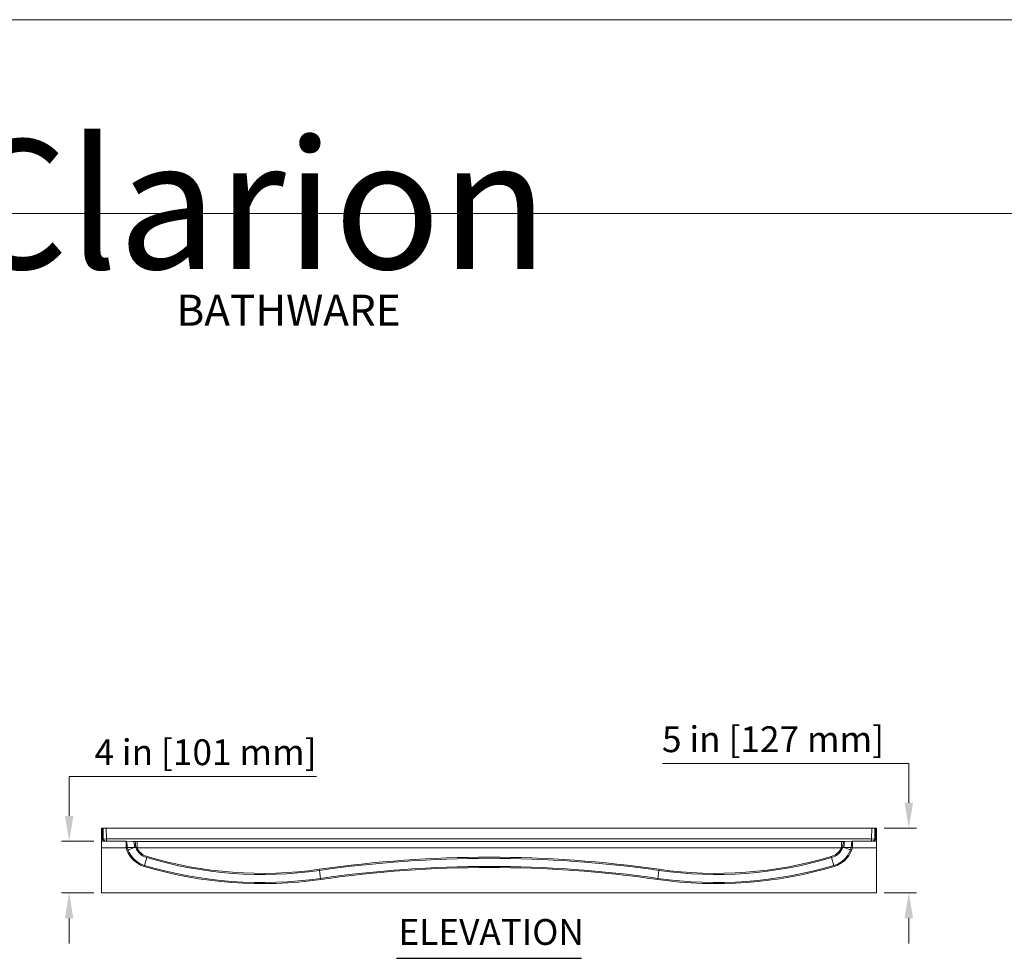
# Model space of a CAD drawing. Units: inches. Extents: x -105 to 242, y 4 to 215.
# Drawn here: x 12 to 89, y 142 to 215 of the extents above; entities that cross this region are included whole.
import ezdxf
from ezdxf.enums import TextEntityAlignment as Align

# ---------------------------------------------------------------- set-up
doc = ezdxf.new("R2010")
doc.units = ezdxf.units.IN
doc.header["$LTSCALE"] = 20
doc.header["$MEASUREMENT"] = 0
for name, color, linetype, lineweight in [('Border (ANSI)', 7, 'Continuous', 18), ('Dimension (ANSI)', 7, 'Continuous', 18), ('Symbol (ANSI)', 7, 'Continuous', 18), ('Title (ANSI)', 7, 'Continuous', 18), ('Visible (ANSI)', 7, 'Continuous', 18), ('Visible Narrow (ANSI)', 7, 'Continuous', 18)]:
    doc.layers.add(name, color=color, linetype=linetype, lineweight=lineweight)
doc.styles.add('Cut Sheet', font='times.ttf')
doc.styles.add('Note Text (ANSI)', font='tahoma.ttf')
doc.styles.get("Standard").update_dxf_attribs({"font": 'tahoma.ttf'})
doc.styles.add('Text Style77', font='txt')
doc.dimstyles.new('Cut Sheet', dxfattribs={"dimscale": 20, "dimtxt": 0.1, "dimasz": 0.098425, "dimexe": 0.03, "dimexo": 0.03, "dimgap": 0.0125, "dimtad": 1, "dimdec": 3, "dimrnd": 1e-08, "dimzin": 3, "dimdsep": 46, "dimlunit": 5, "dimtxsty": 'Cut Sheet', "dimcen": 0.09, "dimdle": 0.025, "dimclrd": 256, "dimclre": 256, "dimclrt": 256, "dimadec": 0, "dimazin": 3, "dimtfac": 1, "dimtofl": 0, "dimtmove": 0, "dimatfit": 3, "dimfxl": 1, "dimfrac": 1, "dimtolj": 1, "dimtzin": 12, "dimlwd": -1, "dimlwe": -1, "dimarcsym": 0})

# ---------------------------------------------------------------- blocks, each defined once
blk = doc.blocks.new('*D10')
at = {"layer": 'Defpoints', "color": 0, "transparency": 16777216}
for p in [(16.293, 151.37), (18.793, 151.37), (18.793, 147.384)]:
    blk.add_point(p, dxfattribs=at)
at = {"layer": 'Dimension (ANSI)', "transparency": 16777216}
for p, q in [((35.453, 156.383), (16.293, 156.383)), ((16.293, 156.383), (16.293, 155.307)), ((16.293, 153.339), (16.293, 155.307)), ((18.193, 151.37), (15.693, 151.37)), ((18.193, 147.384), (15.693, 147.384)), ((16.293, 145.415), (16.293, 143.447))]:
    blk.add_line(p, q, dxfattribs=at)
for points in [[(15.965, 153.339), (16.621, 153.339), (16.293, 151.37)], [(15.965, 145.415), (16.621, 145.415), (16.293, 147.384)]]:
    blk.add_solid(points, dxfattribs=at)
at = {"layer": 'Dimension (ANSI)', "transparency": 16777216, "insert": (26.857, 159.27), "char_height": 2, "attachment_point": 2, "style": 'Cut Sheet'}
blk.add_mtext('\\A1;4 in [101 mm]', dxfattribs=at)
blk = doc.blocks.new('*D11')
at = {"layer": 'Defpoints', "color": 0, "transparency": 16777216}
for p in [(78.833, 152.384), (81.333, 152.384), (78.833, 147.384)]:
    blk.add_point(p, dxfattribs=at)
at = {"layer": 'Dimension (ANSI)', "transparency": 16777216}
for p, q in [((62.267, 157.389), (81.333, 157.389)), ((81.333, 157.389), (81.333, 156.321)), ((81.333, 154.352), (81.333, 156.321)), ((79.433, 152.384), (81.933, 152.384)), ((79.433, 147.384), (81.933, 147.384)), ((81.333, 145.415), (81.333, 143.447))]:
    blk.add_line(p, q, dxfattribs=at)
for points in [[(81.005, 154.352), (81.661, 154.352), (81.333, 152.384)], [(81.005, 145.415), (81.661, 145.415), (81.333, 147.384)]]:
    blk.add_solid(points, dxfattribs=at)
at = {"layer": 'Dimension (ANSI)', "transparency": 16777216, "insert": (70.816, 160.276), "char_height": 2, "attachment_point": 2, "style": 'Cut Sheet'}
blk.add_mtext('\\A1;5 in [127 mm]', dxfattribs=at)
blk = doc.blocks.new('Borders Clarion')
at = {"layer": 'Border (ANSI)'}
blk.add_line((0.25, 10.75), (8.25, 10.75), dxfattribs=at)
blk = doc.blocks.new('Title Blocks Clarion Title block')
at = {"layer": 'Title (ANSI)'}
for p, q in [((-5.4251, 13.7375), (2.5749, 13.7375)), ((-5.4251, 12.9875), (2.5749, 12.9875))]:
    blk.add_line(p, q, dxfattribs=at)
at = {"layer": 'Title (ANSI)', "color": 7, "insert": (-5.3001, 13.2728), "char_height": 0.1, "width": 2.518548, "attachment_point": 1, "line_spacing_factor": 0.72, "style": 'Note Text (ANSI)'}
blk.add_mtext('\\fStaccato222 BT|b0|i0;\\H0.5000;Clarion\\P\\fBakerSignet BT|b0|i0;\\H0.1000;                            \\fBakerSignet BT|b0|i0;\\H0.1200;BATHWARE', dxfattribs=at)
at = {"layer": 'Title (ANSI)', "lineweight": 30, "flags": 63}
for tag, height, p in [('<Description>', 0.12, (-1.4251, 4.95)), ('<Model_Number>', 0.2, (-1.4251, 5.2625)), ('<Description>', 0.12, (-1.4251, 4.95)), ('PART_NUMBER', 0.1, (1.9082, 4.4087))]:
    blk.add_attdef(tag, text='', height=height, dxfattribs=at).set_placement(p, align=Align.TOP_CENTER)
blk.add_attdef('<Date>', text='', height=0.1, dxfattribs=at).set_placement((1.5927, 3.7875), align=Align.TOP_LEFT)

msp = doc.modelspace()

# ---------------------------------------------------------------- linework, layer by layer
at = {"layer": 'Symbol (ANSI)', "lineweight": 25}
msp.add_line((41.6516, 142.3099), (55.9739, 142.3099), dxfattribs=at)
at = {"layer": 'Visible (ANSI)'}
for p, q in [((18.7928, 152.3836), (18.7928, 151.6088)), ((18.8465, 152.3836), (18.7928, 152.3836)), ((18.8465, 152.3836), (18.9178, 152.3836)), ((18.9316, 151.5934), (18.9178, 152.3836)), ((19.1677, 152.3836), (18.9178, 152.3836)), ((19.1677, 152.3836), (78.4578, 152.3836)), ((78.7078, 152.3836), (78.4578, 152.3836)), ((78.7078, 152.3836), (78.694, 151.5935)), ((78.7078, 152.3836), (78.7792, 152.3836)), ((78.8328, 152.3836), (78.7792, 152.3836)), ((78.8328, 151.6088), (78.8328, 152.3836)), ((18.7928, 151.6088), (18.7928, 151.3703)), ((18.7928, 150.8703), (18.7928, 151.3703)), ((18.7928, 151.3703), (20.7047, 151.3703)), ((20.7068, 151.3703), (21.2779, 151.3678)), ((21.5574, 151.367), (76.1081, 151.367)), ((76.3876, 151.3678), (76.9587, 151.3703)), ((76.9609, 151.3703), (78.8328, 151.3703)), ((78.8328, 151.3703), (78.8328, 151.6088)), ((78.8328, 151.3703), (78.8328, 150.8703)), ((18.7928, 150.8703), (18.7928, 147.3836)), ((78.8328, 147.3836), (78.8328, 150.8703)), ((78.8328, 147.3836), (18.7928, 147.3836))]:
    msp.add_line(p, q, dxfattribs=at)
for centre, start, end in [((20.7047, 150.8703), 89.751797, 90), ((76.9609, 150.8703), 90, 90.248203)]:
    msp.add_arc(centre, 0.5, start, end, dxfattribs=at)
for centre, major_axis, ratio, start_param, end_param in [((32.3764, 153.1299), (67.955, 0.0012), 0.0262801, 4.5483327, 4.54972), ((65.1569, 153.151), (68.7679, -0.0012), 0.0262799, 4.8750661, 4.876437)]:
    msp.add_ellipse(centre, major_axis=major_axis, ratio=ratio, start_param=start_param, end_param=end_param, dxfattribs=at)
for points, knots in [([(18.9316, 151.5934), (18.932, 151.5668), (18.937, 151.5405), (18.9532, 151.4926), (18.9647, 151.4718), (18.9913, 151.4336), (19.0061, 151.4191), (19.0382, 151.3916), (19.053, 151.3833), (19.0697, 151.3744), (19.0744, 151.3722), (19.0785, 151.3703)], [-1.948211117, -1.948211117, -1.948211117, -1.948211117, -1.939813548, -1.939813548, -1.930464256, -1.930464256, -1.918070666, -1.918070666, -1.898899901, -1.898899901, -1.890232606, -1.890232606, -1.890232606, -1.890232606]), ([(21.5574, 151.367), (21.5449, 151.367), (21.5324, 151.367), (21.5075, 151.3671), (21.495, 151.3671), (21.4701, 151.3671), (21.4576, 151.3671), (21.4328, 151.3672), (21.4203, 151.3672), (21.3956, 151.3673), (21.3833, 151.3674), (21.371, 151.3674)], [0, 0, 0, 0, 0.09610643, 0.09610643, 0.19221285, 0.19221285, 0.28831928, 0.28831928, 0.38442571, 0.38442571, 0.48053213, 0.48053213, 0.48053213, 0.48053213]), ([(76.2946, 151.3674), (76.2823, 151.3674), (76.2699, 151.3673), (76.2452, 151.3672), (76.2328, 151.3672), (76.2079, 151.3671), (76.1955, 151.3671), (76.1705, 151.3671), (76.1581, 151.3671), (76.1331, 151.367), (76.1206, 151.367), (76.1081, 151.367)], [0, 0, 0, 0, 0.09610643, 0.09610643, 0.19221285, 0.19221285, 0.28831928, 0.28831928, 0.38442571, 0.38442571, 0.48053213, 0.48053213, 0.48053213, 0.48053213]), ([(78.5471, 151.3703), (78.5541, 151.3735), (78.5627, 151.3778), (78.5829, 151.39), (78.5944, 151.3976), (78.618, 151.4181), (78.6289, 151.4287), (78.6567, 151.464), (78.6747, 151.4935), (78.6904, 151.5512), (78.6936, 151.5723), (78.694, 151.5935)], [1.890625768, 1.890625768, 1.890625768, 1.890625768, 1.905425101, 1.905425101, 1.918860253, 1.918860253, 1.928296723, 1.928296723, 1.941830457, 1.941830457, 1.94852597, 1.94852597, 1.94852597, 1.94852597])]:
    msp.add_open_spline(points, degree=3, knots=knots, dxfattribs=at)
at = {"layer": 'Visible Narrow (ANSI)'}
for p, q in [((18.8465, 152.3836), (18.86, 151.607)), ((19.1823, 151.5507), (19.1677, 152.3836)), ((78.4578, 152.3836), (78.4433, 151.5507)), ((78.7657, 151.6071), (78.7792, 152.3836)), ((18.86, 151.607), (18.7928, 151.6088)), ((19.1823, 151.3703), (19.1823, 151.5507)), ((78.4433, 151.5507), (19.1823, 151.5507)), ((20.7047, 151.3703), (20.7047, 150.8703)), ((21.5574, 150.867), (21.5574, 151.367)), ((76.1081, 151.367), (76.1081, 150.867)), ((76.9609, 150.8703), (76.9609, 151.3703)), ((78.4433, 151.5507), (78.4433, 151.3703)), ((78.8328, 151.6088), (78.7657, 151.6071)), ((18.7928, 150.8703), (20.7047, 150.8703)), ((20.7863, 150.9), (20.7047, 150.8703)), ((20.7047, 150.8703), (20.7723, 150.6846)), ((20.7723, 150.6846), (20.8539, 150.7143)), ((20.7863, 150.9), (21.3574, 150.8975)), ((20.8539, 150.7143), (20.7863, 150.9)), ((20.8539, 150.7143), (21.3574, 150.8975)), ((21.5574, 150.867), (76.1081, 150.867)), ((76.3082, 150.8975), (76.8793, 150.9)), ((76.8117, 150.7143), (76.3082, 150.8975)), ((76.8793, 150.9), (76.8117, 150.7143)), ((76.8933, 150.6846), (76.8117, 150.7143)), ((76.9609, 150.8703), (76.8793, 150.9)), ((76.8933, 150.6846), (76.9609, 150.8703)), ((76.9609, 150.8703), (78.8328, 150.8703)), ((22.1097, 149.4248), (22.1345, 149.508)), ((22.1345, 149.508), (22.3121, 150.1048)), ((22.3121, 150.1048), (22.3369, 150.1881)), ((75.3534, 150.1048), (75.3286, 150.1881)), ((75.5311, 149.508), (75.3534, 150.1048)), ((75.5558, 149.4248), (75.5311, 149.508)), ((35.6846, 149.1178), (35.6724, 149.2038)), ((35.7727, 148.5014), (35.6846, 149.1178)), ((61.8928, 148.5014), (61.9809, 149.1178)), ((61.9809, 149.1178), (61.9932, 149.2038)), ((35.785, 148.4154), (35.7727, 148.5014)), ((61.8805, 148.4154), (61.8928, 148.5014))]:
    msp.add_line(p, q, dxfattribs=at)
for centre, radius, start, end in [((22.6928, 151.3836), 2.0437, 200, 253.423851), ((22.6928, 151.3836), 1.9569, 200, 253.423851), ((22.6928, 151.3836), 1.3342, 201.29836, 253.423851), ((22.6928, 151.3836), 1.2473, 204.46325, 253.423851), ((74.9728, 151.3836), 1.2473, 286.576149, 335.53675), ((74.9728, 151.3836), 1.3342, 286.576149, 338.70164), ((74.9728, 151.3836), 1.9569, 286.576149, 340), ((74.9728, 151.3836), 2.0437, 286.576149, 340), ((31.2514, 180.1368), 31.9569, 253.423851, 278.133567), ((31.2514, 180.1368), 31.3342, 253.423851, 278.133567), ((31.2514, 180.1368), 31.2473, 253.423851, 278.133567), ((48.8328, 57.1207), 93.0187, 81.866433, 98.133567), ((48.8328, 57.1207), 92.9319, 81.866433, 98.133567), ((66.4141, 180.1368), 31.9569, 261.866433, 286.576149), ((66.4141, 180.1368), 31.3342, 261.866433, 286.576149), ((66.4141, 180.1368), 31.2473, 261.866433, 286.576149), ((31.2514, 180.1368), 32.0437, 253.423851, 278.133567), ((48.8328, 57.1207), 92.3092, 81.866433, 98.133567), ((48.8328, 57.1207), 92.2223, 81.866433, 98.133567), ((66.4141, 180.1368), 32.0437, 261.866433, 286.576149)]:
    msp.add_arc(centre, radius, start, end, dxfattribs=at)
for centre, major_axis, ratio, start_param, end_param in [((19.0388, 151.607), (-0.0067, -0.2499), 0.7148814, 4.7315319, 5.9747688), ((18.6814, 151.5978), (-0.2501, 0.0044), 0.0701728, 3.1440557, 3.9183741), ((19.1823, 151.555), (-0.25, -0.0044), 0.0174497, 0.1763463, 1.5704917), ((20.7047, 150.8703), (0.0022, 0.5), 0.1632121, 4.7725227, 6.2831853), ((21.2758, 150.8678), (0.0022, 0.5), 0.1632121, 4.7725227, 6.2831853), ((21.3688, 150.8674), (0.0021, 0.5), 0.1618453, 4.7761998, 6.2831853), ((76.2967, 150.8674), (-0.0021, 0.5), 0.1618453, 0, 1.5069855), ((76.3897, 150.8678), (-0.0022, 0.5), 0.1632121, 0, 1.5106626), ((76.9609, 150.8703), (-0.0022, 0.5), 0.1632121, 0, 1.5106626), ((78.4433, 151.555), (0.25, -0.0044), 0.0174497, 4.7126936, 6.1072669), ((78.5871, 151.6071), (0.0067, -0.2499), 0.714088, 0.3074668, 1.551718), ((78.9441, 151.5979), (-0.2501, -0.0044), 0.0701324, 5.5052708, 6.2807237)]:
    msp.add_ellipse(centre, major_axis=major_axis, ratio=ratio, start_param=start_param, end_param=end_param, dxfattribs=at)
for points in [[(21.3574, 150.8975), (21.3881, 150.898), (21.4189, 150.8985), (21.4497, 150.899)], [(76.2158, 150.899), (76.2466, 150.8985), (76.2774, 150.898), (76.3082, 150.8975)]]:
    msp.add_open_spline(points, degree=3, dxfattribs=at)
for points in [[(21.4497, 150.899), (21.4671, 150.8942), (21.4848, 150.8892), (21.5207, 150.8786), (21.5389, 150.873), (21.5574, 150.867)], [(76.1081, 150.867), (76.1266, 150.873), (76.1448, 150.8786), (76.1807, 150.8892), (76.1984, 150.8942), (76.2158, 150.899)]]:
    msp.add_open_spline(points, degree=3, knots=[-0.48053213, -0.48053213, -0.48053213, -0.48053213, -0.24026607, -0.24026607, 0, 0, 0, 0], dxfattribs=at)

# ---------------------------------------------------------------- block references
at = {"xscale": 20, "yscale": 20, "zscale": 20}
for name, p in [('Borders Clarion', (0, 0)), ('Title Blocks Clarion Title block', (113.502, -59.7506))]:
    msp.add_blockref(name, p, dxfattribs=at)

# ---------------------------------------------------------------- texts
at = {"layer": 'Symbol (ANSI)', "insert": (41.8068, 142.7243), "char_height": 2, "attachment_point": 7, "style": 'Text Style77'}
msp.add_mtext('ELEVATION', dxfattribs=at)

# ---------------------------------------------------------------- dimensions: what is measured, and where the dimension line sits
at = {"layer": 'Dimension (ANSI)'}
for base, p1, p2, angle, text, picture, middle in [((81.3328, 152.3836), (78.8328, 147.3836), (78.8328, 152.3836), 90, '<> in [127 mm]', '*D11', (81.2018, 157.389)), ((16.2928, 151.3703), (18.7928, 147.3836), (18.7928, 151.3703), 270, '<> in [101 mm]', '*D10', (16.415, 156.3825))]:
    dim = msp.add_linear_dim(base=base, p1=p1, p2=p2, angle=angle, text=text, dimstyle='Cut Sheet', override={"dimgap": 0.0125, "dimtih": 1, "dimtoh": 1, "dimdec": 3, "dimpost": '', "dimtol": 0, "dimlim": 0, "dimtp": 0, "dimtm": 0, "dimtdec": 2, "dimtmove": 1, "dimatfit": 1}, dxfattribs=at)
    dim.commit()
    dim.dimension.update_dxf_attribs({"geometry": picture, "text_midpoint": middle, "dimtype": 160})

doc.saveas('drawing.dxf')
